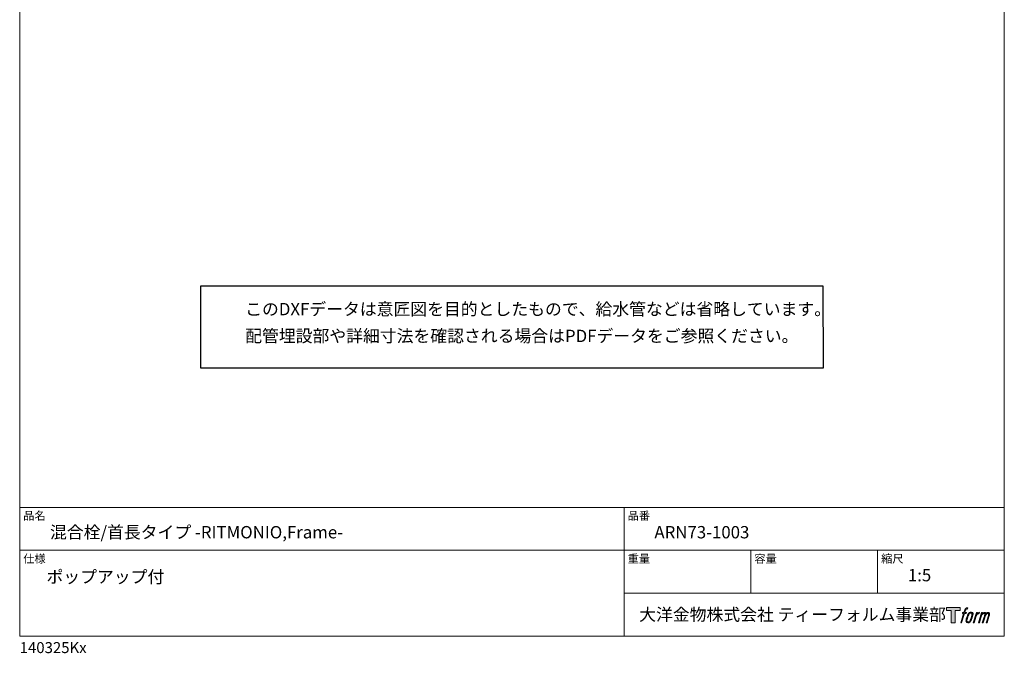
# Model space of a CAD drawing. Units: millimetres. Extents: x 20 to 995, y 27 to 1444.
# Drawn here: x 20 to 995, y 27 to 654 of the extents above; entities that cross this region are included whole.
import ezdxf

# ---------------------------------------------------------------- set-up
doc = ezdxf.new("R2010")
doc.units = ezdxf.units.MM
doc.header["$LTSCALE"] = 50.8
doc.layers.add('template', color=7, linetype='Continuous')
doc.layers.add('レイヤー 1', color=7, linetype='Continuous')
doc.styles.add('ＭＳ ゴシック', font='msgothic.ttc', dxfattribs={"bigfont": 'ＭＳ ゴシック'})

# ---------------------------------------------------------------- blocks, each defined once
blk = doc.blocks.new('block 5')
at = {"layer": 'レイヤー 1', "true_color": 0x221814}
h = blk.add_hatch(color=250, dxfattribs=at)
h.dxf.hatch_style = 2
edge = h.paths.add_edge_path()
edge.add_spline(control_points=[(100.5, 166.7), (102, 167.1), (104, 166.8), (104, 166.8), (104, 166.8), (103, 163.9), (103, 163.9), (103, 163.9), (101.1, 164.4), (99.6, 163.2), (98.4, 162.3), (97.7, 159.8), (97.4, 158.9), (97.4, 158.9), (96.1, 154.9), (96.1, 154.9), (96.1, 154.9), (100.3, 154.9), (100.3, 154.9), (100.3, 154.9), (99.6, 152.4), (99.6, 152.4), (99.6, 152.4), (95.4, 152.4), (95.4, 152.4), (95.4, 152.4), (87.8, 127.8), (87.8, 127.8), (87.8, 127.8), (85.4, 127.8), (85.4, 127.8), (85.4, 127.8), (93, 152.4), (93, 152.4), (93, 152.4), (89.9, 152.4), (89.9, 152.4), (89.9, 152.4), (90.5, 154.9), (90.5, 154.9), (90.5, 154.9), (93.7, 154.9), (93.7, 154.9), (93.7, 154.9), (94.8, 158.4), (94.8, 158.4), (95.7, 161.3), (96.5, 162.8), (97.2, 164), (97.8, 165.2), (99.1, 166.3), (100.5, 166.7)], knot_values=[0, 0, 0, 0, 1, 1, 1, 2, 2, 2, 3, 3, 3, 4, 4, 4, 5, 5, 5, 6, 6, 6, 7, 7, 7, 8, 8, 8, 9, 9, 9, 10, 10, 10, 11, 11, 11, 12, 12, 12, 13, 13, 13, 14, 14, 14, 15, 15, 15, 16, 16, 16, 17, 17, 17, 17], degree=3, periodic=1)
h = blk.add_hatch(color=250, dxfattribs=at)
h.dxf.hatch_style = 2
edge = h.paths.add_edge_path()
edge.add_spline(control_points=[(101.6, 132.8), (101.6, 134.7), (102.2, 138.1), (103.7, 142.5), (105.8, 148.6), (107.1, 150.8), (108.2, 151.9), (109.7, 153.5), (111.9, 153.5), (112.5, 153.5), (113.4, 153.3), (114.7, 152.8), (114.7, 150.8), (114.8, 149.1), (114.3, 145.9), (112.6, 140.9), (110.6, 135.2), (109.5, 132.9), (108.5, 131.9), (106.7, 130.1), (104.8, 130.2), (104.5, 130.2), (104.2, 130.2), (101.6, 130.6), (101.6, 132.8)], knot_values=[0, 0, 0, 0, 1, 1, 1, 2, 2, 2, 3, 3, 3, 4, 4, 4, 5, 5, 5, 6, 6, 6, 7, 7, 7, 8, 8, 8, 8], degree=3, periodic=1)
edge = h.paths.add_edge_path()
edge.add_spline(control_points=[(106.3, 153.4), (104.8, 151.5), (103.7, 149.9), (101.9, 144.6), (100.3, 139.8), (99.2, 136.3), (99.1, 132), (98.9, 128.9), (100.9, 127.8), (103.7, 127.8), (104.9, 127.8), (108, 127.9), (110.2, 130.6), (111.7, 132.5), (113.2, 134.5), (115.1, 140.9), (116.6, 146.4), (117.7, 149.9), (117.6, 151.9), (117.6, 151.9), (117.6, 151.9), (117.6, 151.9), (117.1, 155.2), (114.7, 155.9), (113.3, 155.9), (112, 155.9), (108.3, 156.1), (106.3, 153.4)], knot_values=[0, 0, 0, 0, 1, 1, 1, 2, 2, 2, 3, 3, 3, 4, 4, 4, 5, 5, 5, 6, 6, 6, 7, 7, 7, 8, 8, 8, 9, 9, 9, 9], degree=3, periodic=1)
h = blk.add_hatch(color=250, dxfattribs=at)
h.dxf.hatch_style = 2
edge = h.paths.add_edge_path()
edge.add_spline(control_points=[(126.4, 154.8), (126.4, 154.8), (128.8, 154.8), (128.8, 154.8), (128.8, 154.8), (127.7, 151.3), (127.7, 151.3), (128.6, 152.3), (129.9, 153.6), (131, 154.3), (132.7, 155.3), (133.7, 155.4), (134.7, 155.4), (134.7, 155.4), (133.7, 152), (133.7, 152), (133, 152.3), (130.9, 151.8), (129.7, 150.9), (128.7, 150.1), (127.9, 149.5), (127, 147.8), (126.2, 146.2), (125.5, 143.5), (124.3, 139.7), (124.3, 139.7), (120.6, 127.8), (120.6, 127.8), (120.6, 127.8), (118.2, 127.8), (118.2, 127.8), (118.2, 127.8), (126.4, 154.8), (126.4, 154.8)], knot_values=[0, 0, 0, 0, 1, 1, 1, 2, 2, 2, 3, 3, 3, 4, 4, 4, 5, 5, 5, 6, 6, 6, 7, 7, 7, 8, 8, 8, 9, 9, 9, 10, 10, 10, 11, 11, 11, 11], degree=3, periodic=1)
h = blk.add_hatch(color=250, dxfattribs=at)
h.dxf.hatch_style = 2
edge = h.paths.add_edge_path()
edge.add_spline(control_points=[(139.9, 154.8), (139.9, 154.8), (142, 154.8), (142, 154.8), (142, 154.8), (141, 151.3), (141, 151.3), (141.9, 152.8), (142.7, 153.4), (143.9, 154.3), (145, 155.1), (146.3, 155.3), (147.2, 155.3), (148.4, 155.3), (149.5, 155.1), (150.1, 153.8), (150.5, 152.8), (150.5, 152.7), (150.4, 150.8), (151.6, 152.8), (152.4, 153.6), (153.9, 154.5), (155.4, 155.3), (156.3, 155.4), (157.4, 155.2), (158.9, 155), (159.9, 154.4), (160.4, 152.8), (160.9, 151.1), (160.6, 150.2), (160, 147.6), (159.7, 146.4), (159.3, 144.9), (158.7, 143.2), (158.7, 143.2), (153.9, 127.8), (153.9, 127.8), (153.9, 127.8), (151.4, 127.8), (151.4, 127.8), (151.4, 127.8), (155.6, 141.3), (155.6, 141.3), (156.5, 144.1), (157.1, 146.2), (157.4, 147.4), (157.8, 149.1), (158, 149.6), (157.8, 150.8), (157.6, 151.8), (157.1, 152.6), (156.1, 152.6), (155.1, 152.6), (154.3, 152.4), (153.2, 151.3), (152, 150.1), (151.1, 148.8), (150.3, 147.2), (149.6, 145.7), (148.9, 143.7), (148.1, 141.3), (148.1, 141.3), (143.9, 127.8), (143.9, 127.8), (143.9, 127.8), (141.5, 127.8), (141.5, 127.8), (141.5, 127.8), (146.3, 143.2), (146.3, 143.2), (146.8, 144.8), (147.2, 146.2), (147.5, 147.2), (147.9, 149), (148, 150.2), (147.7, 151.3), (147.4, 152.4), (146.8, 152.7), (145.9, 152.7), (145.1, 152.7), (144.3, 152.3), (143.5, 151.7), (142.3, 150.8), (141.9, 150.1), (141.4, 149.3), (140.6, 148.2), (140.3, 147.5), (139.7, 145.8), (139.1, 144.2), (138.5, 142.3), (138.1, 141), (138.1, 141), (133.9, 127.8), (133.9, 127.8), (133.9, 127.8), (131.4, 127.8), (131.4, 127.8), (131.4, 127.8), (139.9, 154.8), (139.9, 154.8)], knot_values=[0, 0, 0, 0, 1, 1, 1, 2, 2, 2, 3, 3, 3, 4, 4, 4, 5, 5, 5, 6, 6, 6, 7, 7, 7, 8, 8, 8, 9, 9, 9, 10, 10, 10, 11, 11, 11, 12, 12, 12, 13, 13, 13, 14, 14, 14, 15, 15, 15, 16, 16, 16, 17, 17, 17, 18, 18, 18, 19, 19, 19, 20, 20, 20, 21, 21, 21, 22, 22, 22, 23, 23, 23, 24, 24, 24, 25, 25, 25, 26, 26, 26, 27, 27, 27, 28, 28, 28, 29, 29, 29, 30, 30, 30, 31, 31, 31, 32, 32, 32, 33, 33, 33, 33], degree=3, periodic=1)
at = {"layer": 'レイヤー 1', "lineweight": 0}
for points, knots in [([(100.5, 166.7), (102, 167.1), (104, 166.8), (104, 166.8), (104, 166.8), (103, 163.9), (103, 163.9), (103, 163.9), (101.1, 164.4), (99.6, 163.2), (98.4, 162.3), (97.7, 159.8), (97.4, 158.9), (97.4, 158.9), (96.1, 154.9), (96.1, 154.9), (96.1, 154.9), (100.3, 154.9), (100.3, 154.9), (100.3, 154.9), (99.6, 152.4), (99.6, 152.4), (99.6, 152.4), (95.4, 152.4), (95.4, 152.4), (95.4, 152.4), (87.8, 127.8), (87.8, 127.8), (87.8, 127.8), (85.4, 127.8), (85.4, 127.8), (85.4, 127.8), (93, 152.4), (93, 152.4), (93, 152.4), (89.9, 152.4), (89.9, 152.4), (89.9, 152.4), (90.5, 154.9), (90.5, 154.9), (90.5, 154.9), (93.7, 154.9), (93.7, 154.9), (93.7, 154.9), (94.8, 158.4), (94.8, 158.4), (95.7, 161.3), (96.5, 162.8), (97.2, 164), (97.8, 165.2), (99.1, 166.3), (100.5, 166.7)], [0, 0, 0, 0, 1, 1, 1, 2, 2, 2, 3, 3, 3, 4, 4, 4, 5, 5, 5, 6, 6, 6, 7, 7, 7, 8, 8, 8, 9, 9, 9, 10, 10, 10, 11, 11, 11, 12, 12, 12, 13, 13, 13, 14, 14, 14, 15, 15, 15, 16, 16, 16, 17, 17, 17, 17]), ([(106.3, 153.4), (104.8, 151.5), (103.7, 149.9), (101.9, 144.6), (100.3, 139.8), (99.2, 136.3), (99.1, 132), (98.9, 128.9), (100.9, 127.8), (103.7, 127.8), (104.9, 127.8), (108, 127.9), (110.2, 130.6), (111.7, 132.5), (113.2, 134.5), (115.1, 140.9), (116.6, 146.4), (117.7, 149.9), (117.6, 151.9), (117.6, 151.9), (117.6, 151.9), (117.6, 151.9), (117.1, 155.2), (114.7, 155.9), (113.3, 155.9), (112, 155.9), (108.3, 156.1), (106.3, 153.4)], [0, 0, 0, 0, 1, 1, 1, 2, 2, 2, 3, 3, 3, 4, 4, 4, 5, 5, 5, 6, 6, 6, 7, 7, 7, 8, 8, 8, 9, 9, 9, 9]), ([(126.4, 154.8), (126.4, 154.8), (128.8, 154.8), (128.8, 154.8), (128.8, 154.8), (127.7, 151.3), (127.7, 151.3), (128.6, 152.3), (129.9, 153.6), (131, 154.3), (132.7, 155.3), (133.7, 155.4), (134.7, 155.4), (134.7, 155.4), (133.7, 152), (133.7, 152), (133, 152.3), (130.9, 151.8), (129.7, 150.9), (128.7, 150.1), (127.9, 149.5), (127, 147.8), (126.2, 146.2), (125.5, 143.5), (124.3, 139.7), (124.3, 139.7), (120.6, 127.8), (120.6, 127.8), (120.6, 127.8), (118.2, 127.8), (118.2, 127.8), (118.2, 127.8), (126.4, 154.8), (126.4, 154.8)], [0, 0, 0, 0, 1, 1, 1, 2, 2, 2, 3, 3, 3, 4, 4, 4, 5, 5, 5, 6, 6, 6, 7, 7, 7, 8, 8, 8, 9, 9, 9, 10, 10, 10, 11, 11, 11, 11]), ([(139.9, 154.8), (139.9, 154.8), (142, 154.8), (142, 154.8), (142, 154.8), (141, 151.3), (141, 151.3), (141.9, 152.8), (142.7, 153.4), (143.9, 154.3), (145, 155.1), (146.3, 155.3), (147.2, 155.3), (148.4, 155.3), (149.5, 155.1), (150.1, 153.8), (150.5, 152.8), (150.5, 152.7), (150.4, 150.8), (151.6, 152.8), (152.4, 153.6), (153.9, 154.5), (155.4, 155.3), (156.3, 155.4), (157.4, 155.2), (158.9, 155), (159.9, 154.4), (160.4, 152.8), (160.9, 151.1), (160.6, 150.2), (160, 147.6), (159.7, 146.4), (159.3, 144.9), (158.7, 143.2), (158.7, 143.2), (153.9, 127.8), (153.9, 127.8), (153.9, 127.8), (151.4, 127.8), (151.4, 127.8), (151.4, 127.8), (155.6, 141.3), (155.6, 141.3), (156.5, 144.1), (157.1, 146.2), (157.4, 147.4), (157.8, 149.1), (158, 149.6), (157.8, 150.8), (157.6, 151.8), (157.1, 152.6), (156.1, 152.6), (155.1, 152.6), (154.3, 152.4), (153.2, 151.3), (152, 150.1), (151.1, 148.8), (150.3, 147.2), (149.6, 145.7), (148.9, 143.7), (148.1, 141.3), (148.1, 141.3), (143.9, 127.8), (143.9, 127.8), (143.9, 127.8), (141.5, 127.8), (141.5, 127.8), (141.5, 127.8), (146.3, 143.2), (146.3, 143.2), (146.8, 144.8), (147.2, 146.2), (147.5, 147.2), (147.9, 149), (148, 150.2), (147.7, 151.3), (147.4, 152.4), (146.8, 152.7), (145.9, 152.7), (145.1, 152.7), (144.3, 152.3), (143.5, 151.7), (142.3, 150.8), (141.9, 150.1), (141.4, 149.3), (140.6, 148.2), (140.3, 147.5), (139.7, 145.8), (139.1, 144.2), (138.5, 142.3), (138.1, 141), (138.1, 141), (133.9, 127.8), (133.9, 127.8), (133.9, 127.8), (131.4, 127.8), (131.4, 127.8), (131.4, 127.8), (139.9, 154.8), (139.9, 154.8)], [0, 0, 0, 0, 1, 1, 1, 2, 2, 2, 3, 3, 3, 4, 4, 4, 5, 5, 5, 6, 6, 6, 7, 7, 7, 8, 8, 8, 9, 9, 9, 10, 10, 10, 11, 11, 11, 12, 12, 12, 13, 13, 13, 14, 14, 14, 15, 15, 15, 16, 16, 16, 17, 17, 17, 18, 18, 18, 19, 19, 19, 20, 20, 20, 21, 21, 21, 22, 22, 22, 23, 23, 23, 24, 24, 24, 25, 25, 25, 26, 26, 26, 27, 27, 27, 28, 28, 28, 29, 29, 29, 30, 30, 30, 31, 31, 31, 32, 32, 32, 33, 33, 33, 33]), ([(101.6, 132.8), (101.6, 134.7), (102.2, 138.1), (103.7, 142.5), (105.8, 148.6), (107.1, 150.8), (108.2, 151.9), (109.7, 153.5), (111.9, 153.5), (112.5, 153.5), (113.4, 153.3), (114.7, 152.8), (114.7, 150.8), (114.8, 149.1), (114.3, 145.9), (112.6, 140.9), (110.6, 135.2), (109.5, 132.9), (108.5, 131.9), (106.7, 130.1), (104.8, 130.2), (104.5, 130.2), (104.2, 130.2), (101.6, 130.6), (101.6, 132.8)], [0, 0, 0, 0, 1, 1, 1, 2, 2, 2, 3, 3, 3, 4, 4, 4, 5, 5, 5, 6, 6, 6, 7, 7, 7, 8, 8, 8, 8])]:
    blk.add_open_spline(points, degree=3, knots=knots, dxfattribs=at)
blk = doc.blocks.new('block 4')
at = {"layer": 'レイヤー 1', "true_color": 0x221814}
h = blk.add_hatch(color=250, dxfattribs=at)
h.dxf.hatch_style = 2
h.paths.add_polyline_path([(83.8, 167.6), (83.8, 159.8), (71.4, 159.8), (71.4, 127.8), (60.4, 127.8), (60.4, 159.8), (48.2, 159.8), (48.2, 167.6)])
at = {"layer": 'レイヤー 1', "lineweight": 0}
blk.add_lwpolyline([(83.8, 167.6), (83.8, 159.8), (71.4, 159.8), (71.4, 127.8), (60.4, 127.8), (60.4, 159.8), (48.2, 159.8), (48.2, 167.6), (83.8, 167.6)], dxfattribs=at)
at = {"layer": 'レイヤー 1'}
blk.add_blockref('block 5', (0, 0), dxfattribs=at)
blk = doc.blocks.new('block 3')
at = {"layer": 'レイヤー 1'}
blk.add_blockref('block 4', (0, 0), dxfattribs=at)
blk = doc.blocks.new('block 2')
at = {"layer": 'レイヤー 1'}
blk.add_blockref('block 3', (0, 0), dxfattribs=at)
blk = doc.blocks.new('名称未設定-1')
at = {"layer": 'レイヤー 1'}
blk.add_blockref('block 2', (0, 0), dxfattribs=at)

msp = doc.modelspace()

# ---------------------------------------------------------------- linework, layer by layer
at = {"linetype": 'Continuous', "lineweight": -3}
msp.add_lwpolyline([(199.1, 390.43), (199.1, 309.58), (815.9, 309.58), (815.77, 390.43)], close=True, dxfattribs=at)
at = {"layer": 'template', "color": 7, "linetype": 'Continuous', "lineweight": 5}
for p, q in [((995, 171.47), (20, 171.47)), ((618.5, 43.97), (618.5, 171.47)), ((995, 128.97), (20, 128.97)), ((744, 86.47), (744, 128.97)), ((869.5, 86.47), (869.5, 128.97)), ((995, 86.47), (618.5, 86.47))]:
    msp.add_line(p, q, dxfattribs=at)
at = {"layer": 'template', "color": 7, "linetype": 'Continuous', "lineweight": 5, "flags": 128}
msp.add_lwpolyline([(995, 1443.97), (20, 1443.97), (20, 43.97), (995, 43.97), (995, 1443.97)], dxfattribs=at)

# ---------------------------------------------------------------- block references
at = {"layer": 'template', "linetype": 'Continuous', "lineweight": 0, "xscale": 0.3809999999999999, "yscale": 0.3809999999999999, "zscale": 0.3809999999999999}
msp.add_blockref('名称未設定-1', (919.27, 8.37), dxfattribs=at)

# ---------------------------------------------------------------- texts
at = {"layer": 'template', "color": 7, "attachment_point": 1, "style": 'ＭＳ ゴシック'}
for s, insert, char_height, line_spacing_factor in [('{このDXFデータは意匠図を目的としたもので、給水管などは省略しています。\\P配管埋設部や詳細寸法を確認される場合はPDFデータをご参照ください。}', (243.27, 373.83), 12.2163, 1.304711), ('品名', (23.5, 167.27), 8.144, 0.782827), ('品番', (622, 167.27), 8.144, 0.782827), ('{混合栓/首長タイプ -RITMONIO,Frame-}', (50, 152.97), 12.2163, 0.782827), ('{ARN73-1003}', (648.5, 152.97), 12.2163, 0.782827), ('仕様', (23.5, 124.77), 8.144, 0.782827), ('重量', (622, 124.77), 8.144, 0.782827), ('容量', (747.5, 124.77), 8.144, 0.782827), ('縮尺', (873, 124.77), 8.144, 0.782827), ('{ポップアップ付}', (46.53, 108.81), 12.216, 0.782827), ('{1:5}', (899.5, 110.47), 12.216, 0.782827), ('大洋金物株式会社 ティーフォルム事業部', (633.44, 71.52), 12.2163, 0.782827), ('{140325Kx}', (20, 38.05), 10.859, 0.782827)]:
    msp.add_mtext(s, dxfattribs=dict(at, insert=insert, char_height=char_height, line_spacing_factor=line_spacing_factor))

doc.saveas('drawing.dxf')
